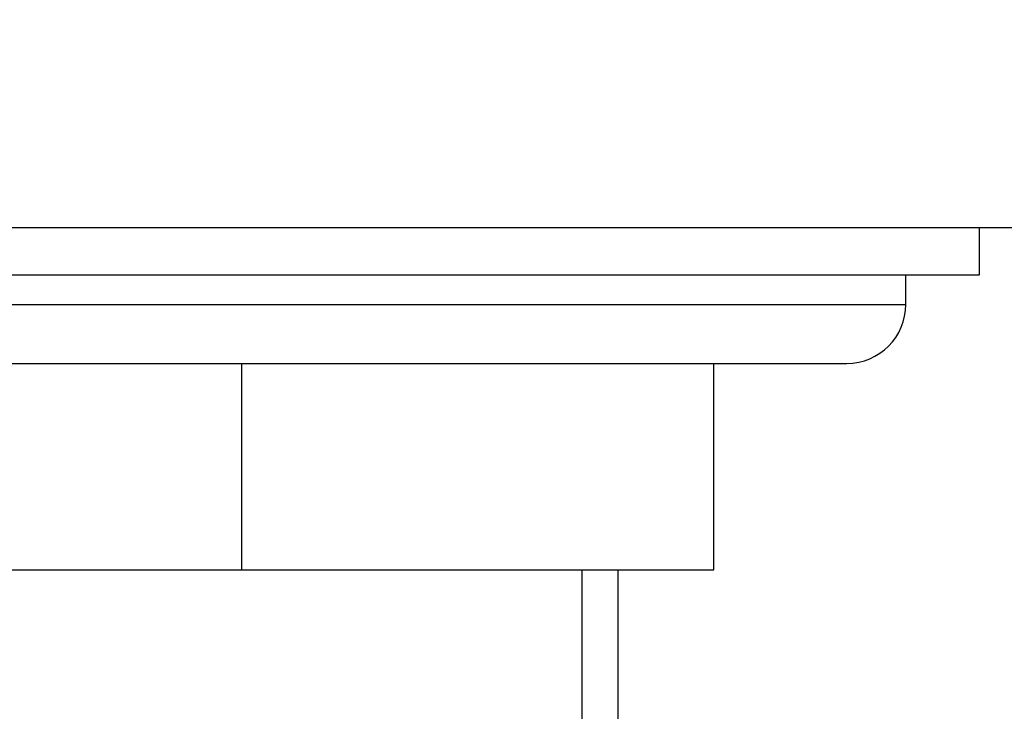
# Model space of a CAD drawing. Extents: x -431 to 4381, y -1429 to 296.
# Drawn here: x 4277 to 4304, y -1292 to -1273 of the extents above; entities that cross this region are included whole.
import ezdxf

# ---------------------------------------------------------------- set-up
doc = ezdxf.new("R2010")
doc.units = 0
doc.header["$MEASUREMENT"] = 0
doc.layers.get('0').update_dxf_attribs({"linetype": 'CONTINUOUS'})
doc.layers.get('DEFPOINTS').update_dxf_attribs({"linetype": 'CONTINUOUS'})
doc.styles.get("Standard").update_dxf_attribs({"font": 'segoeui.ttf'})
doc.dimstyles.get("Standard").update_dxf_attribs({"dimtxt": 5, "dimasz": 5, "dimexe": 1, "dimexo": 4, "dimgap": 1, "dimtad": 1, "dimdec": 1, "dimdsep": 46, "dimtxsty": 'Standard', "dimcen": 0.09, "dimadec": 0, "dimazin": 2, "dimtfac": 1, "dimtdec": 1, "dimtofl": 0, "dimtmove": 0, "dimatfit": 1, "dimfxl": 0, "dimtolj": 1, "dimtzin": 0, "dimlwd": 9, "dimlwe": 9, "dimarcsym": 0})

# ---------------------------------------------------------------- blocks, each defined once
blk = doc.blocks.new('*D9')
at = {"color": 0, "lineweight": 9, "transparency": 16777216}
for p, q in [((4350.813, -1263.934), (4350.813, -1258.934)), ((4332.324, -1268.934), (4351.813, -1268.934)), ((4297.333, -1296.408), (4351.813, -1296.408)), ((4350.813, -1301.408), (4350.813, -1331.986))]:
    blk.add_line(p, q, dxfattribs=at)
at = {"color": 0, "transparency": 16777216}
for points in [[(4349.979, -1263.934), (4351.646, -1263.934), (4350.813, -1268.934)], [(4349.979, -1301.408), (4351.646, -1301.408), (4350.813, -1296.408)]]:
    blk.add_solid(points, dxfattribs=at)
at = {"layer": 'DEFPOINTS', "color": 0, "transparency": 16777216}
for p in [(4328.324, -1268.934), (4293.333, -1296.408), (4350.813, -1296.408)]:
    blk.add_point(p, dxfattribs=at)
at = {"color": 0, "transparency": 16777216, "insert": (4347.229, -1319.197), "char_height": 5, "attachment_point": 5, "rotation": 90}
blk.add_mtext('\\A1;Max. 30', dxfattribs=at)

msp = doc.modelspace()

# ---------------------------------------------------------------- linework, layer by layer
msp.add_line((4004.8647088, -1278.9342635), (4325.3444748, -1278.9342635))
at = {"linetype": 'Continuous'}
for p, q in [((4303.379075, -1280.2464533), (4303.379075, -1278.9342635)), ((4262.3731428, -1280.2464533), (4303.379075, -1280.2464533)), ((4301.3287783, -1281.066572), (4301.3287783, -1280.2464533)), ((4264.4234394, -1281.066572), (4301.3287783, -1281.066572)), ((4266.0636767, -1282.7068093), (4299.6885411, -1282.7068093)), ((4282.8761089, -1288.4476398), (4282.8761089, -1282.7068093)), ((4295.9980072, -1288.4476398), (4295.9980072, -1282.7068093)), ((4269.7542106, -1288.4476398), (4295.9980072, -1288.4476398)), ((4292.3326216, -1296.4082381), (4292.3326216, -1288.4476398)), ((4293.3326216, -1296.4082381), (4293.3326216, -1288.4476398))]:
    msp.add_line(p, q, dxfattribs=at)
msp.add_arc((4299.6885411, -1281.066572), 1.6402373, 270, 0, dxfattribs=at)

# ---------------------------------------------------------------- dimensions: what is measured, and where the dimension line sits
dim = msp.add_linear_dim(base=(4350.8125189, -1296.4082381), p1=(4328.3244312, -1268.9342635), p2=(4293.3326216, -1296.4082381), angle=90, text='Max. 30', dimstyle='Standard', override={"dimdec": 6})
dim.commit()
dim.dimension.update_dxf_attribs({"geometry": '*D9', "text_midpoint": (4350.8125189, -1319.196941), "dimtype": 160})

doc.saveas('drawing.dxf')
